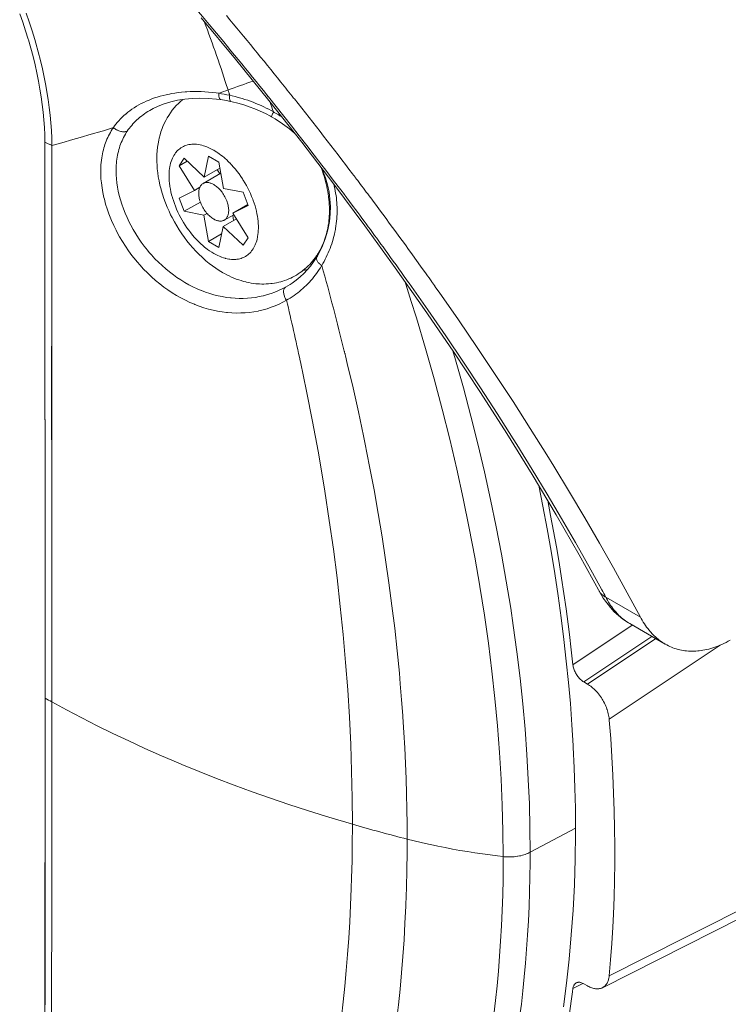
# Model space of a CAD drawing. Units: inches. Extents: x -2.3 to 13.2, y 3.1 to 13.1.
# Drawn here: x 8.2 to 8.7, y 5.5 to 6.2 of the extents above; entities that cross this region are included whole.
import ezdxf

# ---------------------------------------------------------------- set-up
doc = ezdxf.new("R2010")
doc.units = ezdxf.units.IN
doc.header["$MEASUREMENT"] = 0
doc.layers.add('Layer 1', color=7, linetype='Continuous', lineweight=0)

# ---------------------------------------------------------------- blocks, each defined once
blk = doc.blocks.new('Block_0')
at = {"layer": 'Layer 1', "color": 18, "lineweight": 20, "true_color": 0x000000}
for p, q in [((8.3259, 6.16548), (8.34785, 6.13898)), ((8.34785, 6.13898), (8.36936, 6.11235)), ((8.36897, 6.11479), (8.36801, 6.116)), ((8.36905, 6.11479), (8.36809, 6.116)), ((8.3857, 6.11343), (8.38522, 6.11402)), ((8.3857, 6.11343), (8.38523, 6.11402)), ((8.29504, 6.10724), (8.29506, 6.10725)), ((8.22562, 6.08575), (8.22579, 5.72874)), ((8.22562, 6.08575), (8.22564, 6.00699)), ((8.23009, 6.08359), (8.22998, 5.98163)), ((8.23009, 6.08359), (8.23007, 6.04838)), ((8.31174, 6.07061), (8.31505, 6.07532)), ((8.31505, 6.07532), (8.32792, 6.06333)), ((8.32792, 6.06333), (8.33063, 6.07671)), ((8.33063, 6.07671), (8.33726, 6.07289)), ((8.31174, 6.07061), (8.31691, 6.07359)), ((8.32159, 6.05474), (8.31174, 6.07061)), ((8.32792, 6.06333), (8.33793, 6.06911)), ((8.33726, 6.07289), (8.34028, 6.056)), ((8.34414, 6.07245), (8.34421, 6.07239)), ((8.34414, 6.07245), (8.34421, 6.07239)), ((8.33853, 6.06574), (8.32715, 6.05917)), ((8.33612, 6.06806), (8.33782, 6.06533)), ((8.32159, 6.05474), (8.32506, 6.05674)), ((8.41097, 6.05878), (8.43098, 6.03194)), ((8.31174, 6.04984), (8.32159, 6.05474)), ((8.31505, 6.0413), (8.31174, 6.04984)), ((8.34028, 6.056), (8.35284, 6.05351)), ((8.35284, 6.05351), (8.35615, 6.04497)), ((8.31505, 6.0413), (8.3254, 6.04727)), ((8.3463, 6.04007), (8.3559, 6.04561)), ((8.35615, 6.04497), (8.3463, 6.04007)), ((8.42218, 6.04607), (8.41999, 6.04903)), ((8.42222, 6.04607), (8.42, 6.04903)), ((8.32762, 6.03881), (8.31505, 6.0413)), ((8.32762, 6.03881), (8.32964, 6.03998)), ((8.33063, 6.02192), (8.32762, 6.03881)), ((8.34683, 6.03915), (8.34074, 6.03563)), ((8.34614, 6.03875), (8.34674, 6.03538)), ((8.3463, 6.04007), (8.35615, 6.0242)), ((8.33997, 6.03147), (8.33726, 6.01809)), ((8.34855, 6.03643), (8.33997, 6.03147)), ((8.35284, 6.01948), (8.33997, 6.03147)), ((8.43098, 6.03194), (8.45044, 6.00511)), ((8.33063, 6.02192), (8.33901, 6.02676)), ((8.33726, 6.01809), (8.33063, 6.02192)), ((8.35615, 6.0242), (8.35284, 6.01948)), ((8.40012, 6.01205), (8.40013, 6.01206)), ((8.4702, 6.00112), (8.46911, 6.00265)), ((8.47025, 6.00111), (8.46917, 6.00264)), ((8.38145, 5.99346), (8.37997, 5.9926)), ((8.383, 5.9944), (8.38145, 5.99346)), ((8.38301, 5.99441), (8.383, 5.9944)), ((8.45698, 5.99523), (8.45663, 5.99631)), ((8.457, 5.99523), (8.45665, 5.9963)), ((8.45897, 5.99558), (8.45789, 5.9971)), ((8.45898, 5.99558), (8.45792, 5.9971)), ((8.22998, 5.98163), (8.23003, 5.72634)), ((8.38951, 5.9452), (8.38962, 5.94469)), ((8.38951, 5.9452), (8.38961, 5.94469)), ((8.58122, 5.79745), (8.58122, 5.79745)), ((8.58554, 5.79359), (8.60774, 5.78077)), ((8.56442, 5.75021), (8.60249, 5.77567)), ((8.56442, 5.75021), (8.60249, 5.77567)), ((8.62371, 5.76342), (8.60093, 5.77657)), ((8.57136, 5.73916), (8.61505, 5.76842)), ((8.57136, 5.73916), (8.61505, 5.76842)), ((8.61756, 5.76697), (8.57378, 5.73776)), ((8.61757, 5.76697), (8.57378, 5.73776)), ((8.65889, 5.76277), (8.5877, 5.71515)), ((8.6589, 5.76277), (8.5877, 5.71515)), ((8.57136, 5.73916), (8.57378, 5.73776)), ((8.22579, 5.72874), (8.22562, 5.37192)), ((8.22579, 5.72874), (8.22577, 5.68251)), ((8.22576, 5.68251), (8.22575, 5.65032)), ((8.5661, 5.6453), (8.53698, 5.62978)), ((8.45807, 5.63823), (8.45803, 5.63585)), ((8.45807, 5.63823), (8.45807, 5.63582)), ((8.57089, 5.54562), (8.56442, 5.54233)), ((8.57136, 5.54537), (8.57378, 5.54397))]:
    blk.add_line(p, q, dxfattribs=at)
for points in [[(8.33102, 6.16129), (8.32672, 6.16643), (8.31761, 6.17721), (8.30846, 6.18795), (8.30363, 6.19357), (8.2944, 6.20424), (8.28511, 6.21487), (8.27577, 6.22545), (8.26638, 6.23599), (8.25694, 6.24648), (8.24746, 6.25693), (8.23792, 6.26733)], [(8.21351, 6.16858), (8.21551, 6.16292), (8.21738, 6.15726), (8.21913, 6.15162), (8.21982, 6.14926), (8.22137, 6.1437), (8.22279, 6.1382), (8.22409, 6.13275), (8.22525, 6.12736), (8.22628, 6.12202), (8.22719, 6.11673), (8.22774, 6.11317), (8.22844, 6.10803), (8.22901, 6.10297), (8.22946, 6.09801), (8.22979, 6.09312), (8.23, 6.08832), (8.23009, 6.08359)], [(8.20946, 6.1682), (8.2114, 6.16271), (8.21322, 6.15722), (8.21492, 6.15173), (8.21501, 6.15145), (8.21657, 6.14602), (8.21801, 6.14066), (8.21931, 6.13536), (8.22048, 6.13012), (8.22153, 6.12495), (8.22246, 6.11983), (8.22326, 6.11478), (8.22395, 6.10979), (8.22451, 6.10486), (8.22496, 6.1), (8.22529, 6.09519), (8.22551, 6.09044), (8.22562, 6.08575)], [(8.26955, 6.09501), (8.27031, 6.09612), (8.27114, 6.09723), (8.27204, 6.09835), (8.27302, 6.09947), (8.27408, 6.10061), (8.2749, 6.10144), (8.27612, 6.1026), (8.27739, 6.10373), (8.27746, 6.10378), (8.27876, 6.10486), (8.28009, 6.10589), (8.28146, 6.10688), (8.28287, 6.10782), (8.28432, 6.10873), (8.28584, 6.1096), (8.2874, 6.11044), (8.28902, 6.11125), (8.2907, 6.11202), (8.29243, 6.11275), (8.29421, 6.11344), (8.29605, 6.11409), (8.29762, 6.11461), (8.29954, 6.11518), (8.30151, 6.11571), (8.30352, 6.11618), (8.30557, 6.11662), (8.30686, 6.11686), (8.309, 6.11721), (8.31116, 6.11751), (8.31335, 6.11776), (8.31556, 6.11795), (8.31665, 6.11803), (8.3189, 6.11814), (8.32118, 6.11819), (8.3235, 6.11819), (8.32585, 6.11813), (8.32824, 6.11802), (8.33066, 6.11785), (8.33312, 6.11761), (8.33561, 6.11732), (8.33718, 6.11711)], [(8.29506, 6.10725), (8.29837, 6.10882), (8.30225, 6.11032), (8.30637, 6.11157), (8.31074, 6.11257), (8.31534, 6.11331), (8.32013, 6.11377), (8.32513, 6.11395), (8.33031, 6.11382), (8.33565, 6.11337), (8.33845, 6.11301)], [(8.33948, 6.00207), (8.33735, 6.00336), (8.33523, 6.00474), (8.33312, 6.00624), (8.33103, 6.00783), (8.32896, 6.00953), (8.3269, 6.01134), (8.32644, 6.01177), (8.32442, 6.0137), (8.32244, 6.01572), (8.32051, 6.01783), (8.31862, 6.02003), (8.31677, 6.02232), (8.31521, 6.02439), (8.31346, 6.02685), (8.31179, 6.02936), (8.3102, 6.03193), (8.30869, 6.03456), (8.30725, 6.03723), (8.3063, 6.03913), (8.30526, 6.04133), (8.30406, 6.04406), (8.30296, 6.0468), (8.30196, 6.04954), (8.30106, 6.05229), (8.30025, 6.05504), (8.30015, 6.05542), (8.29946, 6.05813), (8.29888, 6.06082), (8.2984, 6.06347), (8.29802, 6.06608), (8.29774, 6.06867), (8.29756, 6.07122), (8.29749, 6.07284), (8.29746, 6.07532), (8.29752, 6.07775), (8.29768, 6.08013), (8.29792, 6.08246), (8.29825, 6.08473), (8.29867, 6.08695), (8.29894, 6.08818), (8.29949, 6.09031), (8.30012, 6.09239), (8.30083, 6.09441), (8.30139, 6.09584), (8.30224, 6.09776), (8.30316, 6.09962), (8.30415, 6.10141), (8.30506, 6.10291), (8.30618, 6.10459), (8.30738, 6.1062), (8.30863, 6.10774), (8.30989, 6.10914), (8.31128, 6.11055), (8.31273, 6.11189), (8.31423, 6.11314)], [(8.33718, 6.11711), (8.33718, 6.11683), (8.33718, 6.11638), (8.33721, 6.11593), (8.33724, 6.1155), (8.33725, 6.11545), (8.3373, 6.11502), (8.33738, 6.11461), (8.33749, 6.11421), (8.33753, 6.11409), (8.33765, 6.11379), (8.33777, 6.11355), (8.3379, 6.11336), (8.33803, 6.11322), (8.33816, 6.11312), (8.3383, 6.11305), (8.33845, 6.11301)], [(8.34314, 6.11921), (8.34325, 6.11887), (8.34335, 6.11853), (8.34346, 6.11819), (8.34357, 6.11785), (8.34368, 6.11751), (8.34378, 6.11717), (8.34389, 6.11683), (8.344, 6.11649), (8.3441, 6.11615), (8.34421, 6.11581)], [(8.34421, 6.11581), (8.34418, 6.11552), (8.34415, 6.1151), (8.34414, 6.11468), (8.34413, 6.11427), (8.34414, 6.11387), (8.34417, 6.11346), (8.34423, 6.11302), (8.34424, 6.11297), (8.34432, 6.11265), (8.3444, 6.1124), (8.34449, 6.11221), (8.34459, 6.11206), (8.3447, 6.11195), (8.34481, 6.11188), (8.34495, 6.11183)], [(8.34421, 6.11581), (8.34589, 6.11543), (8.34776, 6.11497), (8.3496, 6.11448), (8.35142, 6.11396), (8.35222, 6.11372), (8.35402, 6.11316), (8.35579, 6.11256), (8.35755, 6.11194), (8.35928, 6.11129), (8.361, 6.11061), (8.36269, 6.10991), (8.36436, 6.10917), (8.366, 6.10841), (8.36762, 6.10763), (8.36921, 6.10682), (8.37078, 6.10599), (8.37231, 6.10513)], [(8.41776, 6.05202), (8.41549, 6.05503), (8.4107, 6.06137), (8.40588, 6.06769), (8.40335, 6.071), (8.3985, 6.0773), (8.39364, 6.08359), (8.38876, 6.08986), (8.38386, 6.09611), (8.37894, 6.10235), (8.37401, 6.10858), (8.36905, 6.11479)], [(8.27851, 6.09279), (8.27916, 6.09373), (8.27985, 6.09467), (8.28056, 6.09558), (8.28131, 6.09649), (8.28209, 6.09738), (8.2829, 6.09825), (8.28374, 6.0991), (8.28461, 6.09994), (8.2855, 6.10075), (8.28571, 6.10093), (8.28664, 6.10172), (8.2876, 6.10249), (8.28859, 6.10324), (8.28962, 6.10397), (8.29067, 6.10468), (8.29176, 6.10537), (8.29288, 6.10605), (8.29403, 6.1067), (8.29504, 6.10724)], [(8.33845, 6.11301), (8.33957, 6.11284), (8.34091, 6.11262), (8.34226, 6.11238), (8.34361, 6.11211), (8.34495, 6.11183)], [(8.34495, 6.11183), (8.34577, 6.11165), (8.3495, 6.11072), (8.35317, 6.10965), (8.35678, 6.10845), (8.36031, 6.1071), (8.36377, 6.10563), (8.36713, 6.10403), (8.3704, 6.1023), (8.37108, 6.10192)], [(8.36936, 6.11235), (8.39041, 6.0856), (8.41097, 6.05878)], [(8.37231, 6.10513), (8.37231, 6.10512), (8.37215, 6.10482), (8.37199, 6.10451), (8.37184, 6.1042), (8.37169, 6.10388), (8.37167, 6.10384), (8.37152, 6.10351), (8.37138, 6.10319), (8.37125, 6.10288), (8.37125, 6.10287), (8.37114, 6.10257), (8.37104, 6.10221), (8.37103, 6.10213), (8.37102, 6.10203), (8.37104, 6.10196), (8.37108, 6.10192)], [(8.37108, 6.10192), (8.3733, 6.10062), (8.37805, 6.09754), (8.38249, 6.09427), (8.38572, 6.09156)], [(8.26955, 6.09501), (8.26708, 6.09426), (8.26314, 6.09308), (8.25921, 6.09191), (8.25775, 6.09147), (8.25381, 6.09032), (8.24986, 6.08917), (8.24591, 6.08803), (8.24196, 6.08691), (8.23801, 6.08579), (8.23405, 6.08469), (8.23009, 6.08359)], [(8.26151, 6.06954), (8.26151, 6.06962), (8.26162, 6.07118), (8.26176, 6.07268), (8.26192, 6.07414), (8.26212, 6.07554), (8.26234, 6.07691), (8.26258, 6.07824), (8.26286, 6.07952), (8.26315, 6.08078), (8.26348, 6.08199), (8.26383, 6.08318), (8.26413, 6.08411), (8.26454, 6.08527), (8.26498, 6.08643), (8.26545, 6.08757), (8.26596, 6.08869), (8.26649, 6.0898), (8.26705, 6.09089), (8.26764, 6.09195), (8.26825, 6.09299), (8.26889, 6.09401), (8.26955, 6.09501)], [(8.26955, 6.09501), (8.26964, 6.09494), (8.27015, 6.09454), (8.27067, 6.09418), (8.2712, 6.09385), (8.27176, 6.09354), (8.27199, 6.09343), (8.27257, 6.09317), (8.27315, 6.09294), (8.27372, 6.09276), (8.27428, 6.0926), (8.27483, 6.09249), (8.27537, 6.09241), (8.27588, 6.09237), (8.27637, 6.09236), (8.27684, 6.09239), (8.27729, 6.09244), (8.27772, 6.09253), (8.27813, 6.09265), (8.27851, 6.09279)], [(8.27135, 6.06979), (8.27141, 6.07085), (8.27151, 6.07217), (8.27164, 6.07348), (8.2718, 6.07476), (8.27199, 6.07603), (8.27222, 6.07728), (8.27247, 6.07851), (8.27276, 6.07971), (8.27308, 6.0809), (8.27342, 6.08206), (8.27343, 6.08209), (8.27381, 6.08324), (8.27422, 6.08438), (8.27465, 6.0855), (8.27512, 6.08661), (8.27562, 6.08769), (8.27615, 6.08876), (8.2767, 6.0898), (8.27728, 6.09082), (8.27788, 6.09182), (8.27851, 6.09279)], [(8.23009, 6.08359), (8.22983, 6.0837), (8.22938, 6.0839), (8.22892, 6.0841), (8.22873, 6.08419), (8.22827, 6.0844), (8.22782, 6.08461), (8.22738, 6.08483), (8.22693, 6.08505), (8.22649, 6.08528), (8.22605, 6.08551), (8.22562, 6.08575)], [(8.33395, 6.0143), (8.33264, 6.01509), (8.33132, 6.01595), (8.33, 6.01689), (8.32867, 6.01791), (8.32835, 6.01816), (8.32702, 6.01928), (8.32569, 6.02047), (8.32437, 6.02173), (8.32306, 6.02306), (8.32297, 6.02315), (8.32167, 6.02457), (8.3204, 6.02605), (8.31916, 6.02758), (8.31795, 6.02916), (8.31678, 6.0308), (8.31564, 6.03248), (8.31455, 6.03422), (8.31367, 6.0357), (8.31283, 6.0372), (8.31187, 6.03901), (8.31098, 6.04084), (8.31015, 6.04267), (8.30938, 6.04451), (8.30868, 6.04635), (8.30804, 6.04819), (8.30746, 6.05003), (8.30742, 6.05014), (8.30692, 6.05194), (8.30649, 6.05372), (8.30613, 6.05546), (8.30583, 6.05718), (8.30576, 6.05758), (8.30555, 6.05924), (8.3054, 6.06085), (8.30531, 6.06242), (8.30528, 6.06395), (8.30528, 6.06464), (8.30534, 6.06608), (8.30545, 6.06747), (8.30561, 6.06881), (8.30583, 6.07009), (8.30601, 6.07098), (8.30631, 6.07216), (8.30665, 6.07329), (8.30703, 6.07435), (8.30746, 6.07536), (8.3079, 6.07628), (8.3084, 6.07719), (8.30894, 6.07803), (8.30951, 6.07882), (8.31011, 6.07956), (8.31015, 6.07961), (8.31079, 6.08029), (8.31147, 6.08093), (8.31218, 6.08152), (8.31292, 6.08204), (8.31367, 6.08252), (8.31446, 6.08293), (8.31528, 6.08331), (8.31614, 6.08363), (8.31704, 6.0839), (8.31795, 6.08411), (8.31802, 6.08412), (8.31895, 6.08428), (8.31992, 6.08437), (8.32092, 6.08441), (8.32196, 6.0844), (8.32297, 6.08432), (8.32406, 6.08418), (8.32518, 6.08398), (8.32632, 6.08372), (8.32749, 6.08338), (8.32835, 6.0831), (8.32957, 6.08264), (8.33081, 6.08212), (8.33207, 6.08152), (8.33335, 6.08085), (8.33395, 6.08051)], [(8.33395, 6.08051), (8.33493, 6.07992), (8.33592, 6.07929), (8.33655, 6.07887), (8.33755, 6.07816), (8.33856, 6.07741), (8.33956, 6.07663), (8.34056, 6.0758), (8.34131, 6.07515), (8.34227, 6.07427), (8.34322, 6.07337), (8.34414, 6.07245)], [(8.38068, 5.98416), (8.37834, 5.98289), (8.37592, 5.98171), (8.37344, 5.98063), (8.37089, 5.97966), (8.36829, 5.97879), (8.36564, 5.97804), (8.36296, 5.97741), (8.36237, 5.97728), (8.35966, 5.97679), (8.3569, 5.97642), (8.35411, 5.97616), (8.35129, 5.97602), (8.34844, 5.976), (8.34557, 5.9761), (8.34269, 5.97632), (8.34221, 5.97637), (8.33932, 5.97673), (8.33642, 5.97721), (8.3335, 5.97782), (8.33057, 5.97856), (8.32764, 5.97942), (8.32472, 5.98041), (8.3218, 5.98152), (8.32158, 5.9816), (8.31868, 5.98285), (8.31579, 5.98421), (8.31292, 5.9857), (8.31007, 5.98732), (8.30725, 5.98906), (8.30446, 5.99092), (8.30199, 5.99269), (8.29927, 5.99478), (8.2966, 5.99698), (8.294, 5.9993), (8.29145, 6.00171), (8.28897, 6.00424), (8.28655, 6.00686), (8.28495, 6.00871), (8.28267, 6.01149), (8.28147, 6.01303), (8.27933, 6.01593), (8.2773, 6.01889), (8.27537, 6.02192), (8.27355, 6.025), (8.27184, 6.02813), (8.27131, 6.02914), (8.26978, 6.03228), (8.26838, 6.03541), (8.26711, 6.03854), (8.26667, 6.03971), (8.26557, 6.04284), (8.2646, 6.04596), (8.26377, 6.04907), (8.26348, 6.05025), (8.26282, 6.05335), (8.26228, 6.05643), (8.26186, 6.05949), (8.2616, 6.06222), (8.26145, 6.06481), (8.26142, 6.06724), (8.26151, 6.06954)], [(8.37997, 5.9926), (8.37778, 5.99146), (8.37552, 5.9904), (8.3732, 5.98943), (8.37083, 5.98856), (8.36841, 5.98779), (8.36596, 5.98713), (8.36564, 5.98705), (8.36316, 5.98651), (8.36066, 5.98607), (8.35812, 5.98574), (8.35555, 5.98552), (8.35295, 5.9854), (8.35033, 5.98539), (8.34769, 5.98549), (8.34504, 5.9857), (8.34473, 5.98574), (8.34208, 5.98607), (8.33941, 5.98652), (8.33673, 5.98708), (8.33405, 5.98775), (8.33136, 5.98853), (8.32868, 5.98943), (8.32601, 5.99044), (8.32593, 5.99048), (8.32327, 5.9916), (8.32064, 5.99284), (8.31802, 5.99419), (8.31542, 5.99565), (8.31285, 5.99722), (8.31031, 5.9989), (8.3081, 6.00046), (8.30564, 6.00234), (8.30321, 6.00433), (8.30083, 6.00642), (8.29851, 6.0086), (8.29625, 6.01088), (8.29405, 6.01326), (8.29263, 6.01487), (8.29142, 6.01631), (8.2894, 6.01884), (8.28748, 6.02143), (8.28565, 6.02408), (8.28392, 6.02678), (8.28228, 6.02954), (8.28073, 6.03236), (8.27967, 6.03444), (8.27832, 6.03729), (8.27709, 6.04013), (8.27598, 6.04298), (8.27498, 6.04581), (8.27411, 6.04861), (8.27336, 6.05139), (8.27273, 6.05414), (8.27222, 6.05685), (8.27182, 6.05953), (8.27154, 6.06216), (8.27137, 6.06475), (8.2713, 6.06729), (8.27135, 6.06979)], [(8.34421, 6.07239), (8.34546, 6.07108), (8.34668, 6.06971), (8.34788, 6.0683), (8.34905, 6.06683), (8.35019, 6.06531), (8.3513, 6.06374), (8.35238, 6.06212), (8.3527, 6.06161), (8.35293, 6.06125), (8.35395, 6.05957), (8.35491, 6.05788), (8.35583, 6.05616), (8.35669, 6.05443), (8.3575, 6.05268), (8.35825, 6.05092), (8.35895, 6.04915), (8.3593, 6.04823), (8.3599, 6.04649), (8.36044, 6.04476), (8.36092, 6.04306), (8.36134, 6.04138), (8.36169, 6.03972), (8.36199, 6.03809), (8.36223, 6.03647), (8.3624, 6.03497), (8.36253, 6.03345), (8.3626, 6.03197), (8.36261, 6.03053), (8.36261, 6.03033), (8.36257, 6.02895), (8.36247, 6.02762), (8.36233, 6.02634), (8.36214, 6.0251), (8.36206, 6.02467), (8.36181, 6.02351), (8.36152, 6.0224), (8.36118, 6.02135), (8.36081, 6.02034), (8.36059, 6.01979), (8.36016, 6.01886), (8.3597, 6.01799), (8.35921, 6.01716), (8.35868, 6.01639), (8.35829, 6.01587), (8.35771, 6.01517), (8.3571, 6.01452), (8.35647, 6.01392), (8.35581, 6.01337), (8.35512, 6.01286), (8.35439, 6.01239), (8.35385, 6.01208), (8.35307, 6.0117), (8.35228, 6.01137), (8.35147, 6.01108), (8.35062, 6.01085), (8.34975, 6.01066), (8.34884, 6.01052), (8.3482, 6.01045), (8.34726, 6.0104), (8.34629, 6.0104), (8.34529, 6.01045), (8.34427, 6.01056), (8.34369, 6.01064), (8.34263, 6.01084), (8.34154, 6.01109), (8.34132, 6.01115), (8.3402, 6.01148), (8.33906, 6.01188), (8.33889, 6.01194), (8.33772, 6.0124), (8.33654, 6.01294), (8.33533, 6.01353), (8.33411, 6.0142), (8.33395, 6.0143)], [(8.40285, 6.0694), (8.40308, 6.06877), (8.40367, 6.06711), (8.40423, 6.06546), (8.40475, 6.06381), (8.40523, 6.06217), (8.40568, 6.06054), (8.40608, 6.05891), (8.40646, 6.05729), (8.40679, 6.05568), (8.40709, 6.05408), (8.40735, 6.05249), (8.40758, 6.0509), (8.40764, 6.05039), (8.40782, 6.04882), (8.40797, 6.04727), (8.40807, 6.04573), (8.40815, 6.04421), (8.40819, 6.0427), (8.40819, 6.04122), (8.40816, 6.03975), (8.4081, 6.0383), (8.40801, 6.03686), (8.40788, 6.03545), (8.40772, 6.03406), (8.40753, 6.03269)], [(8.40296, 6.06923), (8.40397, 6.06711), (8.40564, 6.06273), (8.40697, 6.05824), (8.40794, 6.05367), (8.40855, 6.04906), (8.4088, 6.04436), (8.40867, 6.0396), (8.40818, 6.03484), (8.40782, 6.03265)], [(8.42541, 6.06223), (8.42517, 6.06254), (8.42493, 6.06286), (8.42469, 6.06317), (8.42445, 6.06349), (8.42421, 6.06381), (8.42397, 6.06412), (8.42373, 6.06444), (8.42349, 6.06475), (8.42326, 6.06507), (8.42302, 6.06538)], [(8.32506, 6.05675), (8.32487, 6.0563), (8.32471, 6.05582), (8.32458, 6.05531), (8.32448, 6.05477), (8.3244, 6.05421), (8.32435, 6.05361), (8.32434, 6.05298), (8.32435, 6.05232), (8.32439, 6.05181), (8.32446, 6.05109), (8.32457, 6.05036), (8.32472, 6.04962), (8.32491, 6.04886), (8.32513, 6.04807), (8.3254, 6.04728), (8.3257, 6.04647), (8.32596, 6.04583), (8.32633, 6.04502), (8.32652, 6.04464), (8.32694, 6.04385), (8.32738, 6.04308), (8.32785, 6.04234), (8.32835, 6.04161), (8.32887, 6.0409), (8.32942, 6.04022), (8.3299, 6.03967), (8.33047, 6.03907), (8.33104, 6.03851), (8.33161, 6.03798), (8.33165, 6.03795), (8.33223, 6.03748), (8.3328, 6.03704), (8.33338, 6.03666), (8.33395, 6.03631)], [(8.32715, 6.05917), (8.32692, 6.05903), (8.32666, 6.05884), (8.32641, 6.05863), (8.32617, 6.05841), (8.32595, 6.05817), (8.32591, 6.05813), (8.32571, 6.05787), (8.32552, 6.0576), (8.32535, 6.05733), (8.3252, 6.05704), (8.32506, 6.05675)], [(8.33395, 6.0585), (8.33369, 6.05864), (8.33314, 6.05892), (8.3326, 6.05916), (8.33207, 6.05937), (8.33173, 6.05948), (8.33123, 6.05961), (8.33074, 6.05971), (8.33027, 6.05978), (8.32988, 6.0598), (8.32944, 6.0598), (8.32901, 6.05977), (8.32861, 6.05971), (8.32824, 6.05962), (8.32786, 6.0595), (8.32749, 6.05935), (8.32715, 6.05917)], [(8.34074, 6.03563), (8.34107, 6.03584), (8.34138, 6.03609), (8.34166, 6.03634), (8.34194, 6.03663), (8.3422, 6.03696), (8.34242, 6.03728), (8.34264, 6.03766), (8.34284, 6.03808), (8.34302, 6.03852), (8.34318, 6.039), (8.34331, 6.03951), (8.34337, 6.0398), (8.34346, 6.04036), (8.34352, 6.04094), (8.34355, 6.04156), (8.34355, 6.0422), (8.34352, 6.04287), (8.34351, 6.04297), (8.34343, 6.04369), (8.34332, 6.04442), (8.34317, 6.04517), (8.34299, 6.04594), (8.34282, 6.04652), (8.34257, 6.04732), (8.34228, 6.04812), (8.34195, 6.04892), (8.34159, 6.04972), (8.34137, 6.05015), (8.34118, 6.05053), (8.34075, 6.05131), (8.34029, 6.05208), (8.3398, 6.05282), (8.33928, 6.05355), (8.33897, 6.05396), (8.33843, 6.05463), (8.33788, 6.05526), (8.33731, 6.05585), (8.33673, 6.05641), (8.33624, 6.05685), (8.33566, 6.05733), (8.33509, 6.05776), (8.33452, 6.05815), (8.33395, 6.0585)], [(8.41092, 6.05885), (8.41129, 6.05741), (8.41162, 6.05596), (8.41192, 6.0545), (8.41219, 6.05303), (8.41243, 6.05156), (8.41244, 6.05148), (8.41264, 6.05), (8.41281, 6.04851), (8.41294, 6.04703), (8.41303, 6.04554), (8.4131, 6.04405), (8.41313, 6.04256), (8.41312, 6.04106), (8.41308, 6.03955), (8.41301, 6.03802), (8.4129, 6.03649), (8.41276, 6.03495), (8.41258, 6.03341), (8.41237, 6.03185), (8.41212, 6.0303), (8.41199, 6.02953)], [(8.42, 6.04903), (8.41978, 6.04933), (8.41955, 6.04963), (8.41933, 6.04993), (8.41911, 6.05022), (8.41888, 6.05052), (8.41866, 6.05082), (8.41843, 6.05112), (8.41821, 6.05142), (8.41798, 6.05172), (8.41776, 6.05202)], [(8.23007, 6.04838), (8.22998, 5.97442), (8.22996, 5.93524)], [(8.5877, 5.55051), (8.63646, 5.57503), (8.73321, 5.62374), (8.82992, 5.67251), (8.87789, 5.69673), (8.97456, 5.74559), (9.0712, 5.79451), (9.1678, 5.84349), (9.26438, 5.89253), (9.36093, 5.94164), (9.45744, 5.9908), (9.55392, 6.04003)], [(8.33395, 6.03631), (8.3342, 6.03616), (8.33475, 6.03588), (8.33529, 6.03564), (8.33582, 6.03544), (8.33616, 6.03533), (8.33666, 6.03519), (8.33715, 6.03509), (8.33762, 6.03503), (8.33801, 6.035), (8.33845, 6.035), (8.33888, 6.03503), (8.33928, 6.0351), (8.33965, 6.03518), (8.34003, 6.0353), (8.3404, 6.03546), (8.34074, 6.03563)], [(8.40782, 6.03265), (8.40716, 6.02945), (8.40639, 6.02651), (8.40548, 6.02361), (8.40442, 6.02076), (8.40323, 6.01797), (8.40191, 6.01525), (8.40045, 6.01261), (8.40012, 6.01205)], [(8.40749, 6.03247), (8.40742, 6.03203), (8.40719, 6.03068), (8.40692, 6.02935), (8.40662, 6.02805), (8.40629, 6.02676), (8.40593, 6.02549), (8.40554, 6.02425), (8.40513, 6.02303), (8.4048, 6.02215), (8.40434, 6.02096), (8.40384, 6.01979), (8.40332, 6.01864), (8.40277, 6.01752), (8.40219, 6.01642), (8.40159, 6.01534), (8.40096, 6.01429)], [(8.58333, 5.54282), (8.69045, 5.59687), (8.80009, 5.65229), (8.90937, 5.70763), (9.0183, 5.76287), (9.12687, 5.81803), (9.23509, 5.87311), (9.34295, 5.9281), (9.45046, 5.983), (9.55558, 6.03678)], [(8.41199, 6.02953), (8.41169, 6.02802), (8.41136, 6.02653), (8.411, 6.02504), (8.4106, 6.02355), (8.41055, 6.02336), (8.41012, 6.02188), (8.40965, 6.02041), (8.40915, 6.01895), (8.40861, 6.0175), (8.40807, 6.01612), (8.40747, 6.01469), (8.40685, 6.01328), (8.40619, 6.01188), (8.4055, 6.0105), (8.40478, 6.00914), (8.40404, 6.0078), (8.40327, 6.00648)], [(8.40013, 6.01206), (8.39978, 6.01148), (8.39799, 6.00878), (8.39606, 6.00619), (8.39398, 6.00373), (8.39176, 6.00139), (8.38939, 5.99919), (8.3869, 5.99714), (8.38428, 5.99524), (8.38299, 5.9944)], [(8.40327, 6.00648), (8.40279, 6.00681), (8.40235, 6.00715), (8.40195, 6.00749), (8.40157, 6.00786), (8.40148, 6.00795), (8.40113, 6.00835), (8.40082, 6.00875), (8.40055, 6.00915), (8.40033, 6.00953), (8.40016, 6.00989), (8.40003, 6.01023), (8.39994, 6.01054), (8.39989, 6.01084), (8.39987, 6.01111), (8.39989, 6.01137), (8.39994, 6.01161), (8.40001, 6.01184), (8.40012, 6.01205)], [(8.22564, 6.00699), (8.22566, 5.96742), (8.22568, 5.92768), (8.2257, 5.88782), (8.22573, 5.84798)], [(8.39805, 6.01013), (8.39742, 6.00934), (8.39649, 6.00826), (8.39553, 6.00722), (8.39453, 6.00621), (8.39351, 6.00524), (8.39246, 6.00432), (8.39138, 6.00343), (8.39051, 6.00275), (8.38937, 6.00193), (8.38821, 6.00115), (8.38703, 6.00041), (8.38582, 5.99971), (8.38459, 5.99906), (8.38334, 5.99845), (8.38206, 5.99788), (8.38076, 5.99735), (8.37944, 5.99687), (8.3784, 5.99653), (8.37705, 5.99613), (8.37569, 5.99577), (8.37431, 5.99546), (8.37291, 5.9952), (8.37149, 5.99498), (8.37051, 5.99486), (8.36908, 5.99472), (8.36764, 5.99464), (8.36618, 5.99459), (8.36472, 5.9946), (8.36324, 5.99465), (8.36247, 5.9947), (8.36099, 5.99483), (8.35949, 5.99501), (8.35799, 5.99524), (8.35649, 5.99551), (8.35498, 5.99584), (8.35452, 5.99595), (8.35301, 5.99634), (8.35149, 5.99678), (8.34997, 5.99728), (8.34843, 5.99783), (8.3469, 5.99843), (8.34536, 5.99908), (8.34383, 5.99978), (8.3423, 6.00054), (8.34077, 6.00135), (8.33947, 6.00207)], [(8.40327, 6.00648), (8.40321, 6.00638), (8.40244, 6.00512), (8.40165, 6.00389), (8.40082, 6.00267), (8.39997, 6.00147), (8.39909, 6.00029), (8.39819, 5.99914), (8.39726, 5.99801), (8.39631, 5.99691), (8.39533, 5.99583), (8.39433, 5.99477), (8.39332, 5.99375), (8.39227, 5.99275), (8.3912, 5.99177), (8.39011, 5.99081), (8.38899, 5.98988), (8.38785, 5.98897), (8.38668, 5.98808), (8.38549, 5.98723), (8.38428, 5.9864), (8.38305, 5.98559), (8.3818, 5.98482), (8.38068, 5.98416)], [(8.45044, 6.00511), (8.4693, 5.97831), (8.48754, 5.95161), (8.50512, 5.92504), (8.52203, 5.89861), (8.53823, 5.87239), (8.5537, 5.84641), (8.56843, 5.8207), (8.58184, 5.79633)], [(8.58296, 5.79835), (8.57464, 5.81346), (8.56602, 5.82874), (8.55709, 5.84418), (8.54784, 5.8598), (8.53827, 5.87562), (8.52834, 5.89166), (8.52611, 5.89521), (8.51574, 5.91154), (8.50508, 5.92798), (8.49412, 5.94455), (8.48284, 5.96125), (8.47125, 5.97809), (8.45932, 5.99509), (8.45897, 5.99558)], [(8.47593, 5.99309), (8.47573, 5.99338), (8.47553, 5.99366), (8.47533, 5.99394), (8.47513, 5.99422), (8.47493, 5.99451), (8.47473, 5.99479), (8.47453, 5.99507), (8.47433, 5.99535), (8.47413, 5.99564), (8.47394, 5.99592)], [(8.60774, 5.78077), (8.59931, 5.79645), (8.59056, 5.8123), (8.58148, 5.82834), (8.57206, 5.84457), (8.56228, 5.86101), (8.55214, 5.8777), (8.54771, 5.88487), (8.537, 5.90193), (8.52599, 5.91912), (8.51464, 5.93644), (8.50297, 5.95391), (8.49095, 5.97153), (8.47858, 5.98932), (8.47593, 5.99309)], [(8.38068, 5.98416), (8.38042, 5.98454), (8.3801, 5.98505), (8.37983, 5.98556), (8.37959, 5.98607), (8.37937, 5.9866), (8.37927, 5.98689), (8.3791, 5.98746), (8.37896, 5.98802), (8.37886, 5.98857), (8.37879, 5.98909), (8.37877, 5.98958), (8.37877, 5.99003), (8.37881, 5.99045), (8.37887, 5.99083), (8.37896, 5.99117), (8.37907, 5.99148), (8.37921, 5.99176), (8.37936, 5.99201), (8.37954, 5.99223), (8.37974, 5.99243), (8.37997, 5.9926)], [(8.51969, 5.62698), (8.51955, 5.64337), (8.51912, 5.65997), (8.51839, 5.67677), (8.51737, 5.69377), (8.51604, 5.71099), (8.51441, 5.72842), (8.51247, 5.74607), (8.51022, 5.76394), (8.50765, 5.78204), (8.50476, 5.80037), (8.5047, 5.80069), (8.50148, 5.81926), (8.49793, 5.83797), (8.49407, 5.85682), (8.48988, 5.87581), (8.48536, 5.89494), (8.48052, 5.91422), (8.47534, 5.93365), (8.46982, 5.95323), (8.46396, 5.97297), (8.46052, 5.98414)], [(8.41775, 5.95153), (8.41782, 5.95122), (8.4179, 5.95092), (8.41797, 5.95062), (8.41804, 5.95032), (8.41812, 5.95002), (8.41819, 5.94971), (8.41826, 5.94941), (8.41834, 5.94911), (8.41841, 5.94881), (8.41849, 5.9485)], [(8.53698, 5.62978), (8.53686, 5.64521), (8.53647, 5.66081), (8.53581, 5.6766), (8.53489, 5.69257), (8.5337, 5.70873), (8.53224, 5.72508), (8.53049, 5.74163), (8.52847, 5.75838), (8.52616, 5.77533), (8.52449, 5.78656), (8.5217, 5.80386), (8.51863, 5.82126), (8.51527, 5.83876), (8.51164, 5.85637), (8.50771, 5.87409), (8.5035, 5.89191), (8.499, 5.90984), (8.4942, 5.92788), (8.4891, 5.94602), (8.48742, 5.95179)], [(8.38962, 5.94469), (8.39356, 5.92578), (8.39735, 5.90644), (8.40087, 5.88731), (8.40411, 5.86836), (8.40521, 5.86158), (8.40809, 5.84285), (8.41071, 5.82429), (8.41306, 5.8059), (8.41516, 5.78767), (8.417, 5.76961), (8.41859, 5.75171), (8.41993, 5.73398), (8.42102, 5.71642), (8.42186, 5.69901), (8.42246, 5.68177), (8.42282, 5.6647), (8.42294, 5.64778)], [(8.41849, 5.9485), (8.41966, 5.94363), (8.42332, 5.92801), (8.42679, 5.91249), (8.43007, 5.89706), (8.43094, 5.89285), (8.43397, 5.87756), (8.43682, 5.86238), (8.43949, 5.84731), (8.44197, 5.83235), (8.44426, 5.81749), (8.44638, 5.80275), (8.44831, 5.7881), (8.45007, 5.77357), (8.45165, 5.75914), (8.45305, 5.74481)], [(8.22996, 5.93524), (8.22998, 5.85348), (8.22998, 5.81192), (8.23, 5.76954), (8.23003, 5.72634)], [(8.5661, 5.6453), (8.56601, 5.65804), (8.56575, 5.67092), (8.5653, 5.68396), (8.56468, 5.69717), (8.56462, 5.69832), (8.56379, 5.7117), (8.56278, 5.7252), (8.56158, 5.73882), (8.5602, 5.75255), (8.55863, 5.76641), (8.55687, 5.78038), (8.55492, 5.79447), (8.55277, 5.80868), (8.55042, 5.82301), (8.54788, 5.83746), (8.54513, 5.85204), (8.54248, 5.86534)], [(8.56442, 5.75021), (8.56335, 5.75986), (8.56218, 5.76958), (8.56134, 5.77621), (8.56002, 5.78603), (8.5586, 5.79592), (8.5571, 5.80585), (8.5555, 5.81583), (8.5538, 5.82587), (8.55201, 5.83595), (8.55012, 5.84609), (8.54827, 5.85562)], [(8.58122, 5.79745), (8.5814, 5.79712), (8.58169, 5.79669), (8.58199, 5.79627), (8.58233, 5.79588), (8.5827, 5.7955), (8.5831, 5.79513), (8.58354, 5.79478), (8.58401, 5.79444), (8.5845, 5.79413), (8.58501, 5.79385), (8.58554, 5.79359)], [(8.58184, 5.79633), (8.58388, 5.79298), (8.58609, 5.78984), (8.58847, 5.78691), (8.591, 5.78421), (8.59367, 5.78173), (8.59648, 5.77949), (8.5994, 5.77749), (8.60093, 5.77657)], [(8.60093, 5.77657), (8.60003, 5.77711), (8.59913, 5.77769), (8.59824, 5.7783), (8.59737, 5.77895), (8.5965, 5.77963), (8.59565, 5.78034), (8.59481, 5.78109), (8.59399, 5.78187), (8.59318, 5.78268), (8.59239, 5.78352), (8.5923, 5.78362), (8.59153, 5.78449), (8.59078, 5.7854), (8.59005, 5.78633), (8.58933, 5.78731), (8.58863, 5.78832), (8.58794, 5.78936), (8.58728, 5.79044), (8.58663, 5.79155), (8.586, 5.7927), (8.58554, 5.79359)], [(8.60774, 5.78077), (8.60821, 5.77991), (8.60888, 5.77873), (8.60957, 5.77759), (8.61027, 5.77648), (8.611, 5.77542), (8.61173, 5.77438), (8.61249, 5.77339), (8.61325, 5.77243), (8.61404, 5.7715), (8.61483, 5.77061), (8.61494, 5.7705), (8.61575, 5.76964), (8.61659, 5.76881), (8.61744, 5.76802), (8.6183, 5.76726), (8.61918, 5.76653), (8.62007, 5.76584), (8.62097, 5.76518), (8.62188, 5.76456), (8.62279, 5.76397), (8.62371, 5.76342)], [(8.62371, 5.76342), (8.62469, 5.76288), (8.62569, 5.76236), (8.62671, 5.76188), (8.62774, 5.76144), (8.62864, 5.76108), (8.6297, 5.7607), (8.63077, 5.76035), (8.63186, 5.76004), (8.63294, 5.75977), (8.63404, 5.75953), (8.63513, 5.75933), (8.63625, 5.75916), (8.63738, 5.75903), (8.63853, 5.75894), (8.6397, 5.75888), (8.64087, 5.75885), (8.64206, 5.75887), (8.64327, 5.75892), (8.64448, 5.75901), (8.64541, 5.7591), (8.64663, 5.75925), (8.64787, 5.75945), (8.64912, 5.75968), (8.65038, 5.75995), (8.65165, 5.76027), (8.65293, 5.76062), (8.65422, 5.76102), (8.65552, 5.76145), (8.65684, 5.76193), (8.65735, 5.76213), (8.65868, 5.76267), (8.66001, 5.76325), (8.66134, 5.76388), (8.66268, 5.76454), (8.66402, 5.76525), (8.66537, 5.76601)], [(8.57136, 5.73916), (8.57085, 5.73947), (8.57035, 5.73982), (8.56986, 5.7402), (8.56937, 5.74062), (8.5689, 5.74108), (8.56843, 5.74157), (8.56797, 5.74211), (8.56752, 5.74269), (8.56709, 5.7433), (8.56674, 5.74384), (8.5665, 5.74424), (8.56612, 5.74491), (8.56577, 5.74559), (8.56547, 5.74626), (8.5652, 5.74693), (8.56497, 5.7476), (8.56478, 5.74826), (8.56462, 5.74891), (8.5645, 5.74956), (8.56442, 5.75021)], [(8.45305, 5.74481), (8.45368, 5.73784), (8.45451, 5.72766), (8.45526, 5.71756), (8.45531, 5.7168), (8.45597, 5.70676), (8.45653, 5.69679), (8.457, 5.68687), (8.45739, 5.67702), (8.45769, 5.66723), (8.4579, 5.6575), (8.45803, 5.64783), (8.45807, 5.63823)], [(8.5877, 5.71515), (8.58761, 5.71601), (8.58749, 5.7169), (8.58733, 5.7178), (8.58713, 5.71871), (8.58689, 5.71964), (8.58662, 5.72059), (8.5863, 5.72155), (8.58627, 5.72165), (8.58591, 5.72263), (8.58552, 5.7236), (8.58509, 5.72457), (8.58463, 5.72553), (8.58413, 5.72648), (8.5836, 5.72743), (8.58317, 5.72815), (8.58268, 5.72891), (8.58209, 5.7298), (8.58147, 5.73065), (8.58083, 5.73148), (8.58018, 5.73227), (8.5795, 5.73303), (8.57881, 5.73377), (8.57863, 5.73395), (8.57794, 5.73463), (8.57724, 5.73525), (8.57655, 5.73584), (8.57586, 5.73638), (8.57517, 5.73688), (8.57447, 5.73734), (8.57378, 5.73776)], [(8.23003, 5.72634), (8.23002, 5.70846), (8.23001, 5.67278), (8.23, 5.6371), (8.22999, 5.61931), (8.22998, 5.58363), (8.22997, 5.54796), (8.22997, 5.51228), (8.22998, 5.4766), (8.23, 5.44093), (8.23004, 5.40525), (8.23009, 5.36957)], [(8.40573, 5.65291), (8.39407, 5.65657), (8.38209, 5.66048), (8.37028, 5.66449), (8.35862, 5.66861), (8.34711, 5.67284), (8.33576, 5.67717), (8.32456, 5.6816), (8.31351, 5.68614), (8.31123, 5.6871), (8.30042, 5.69173), (8.2898, 5.69644), (8.27938, 5.70123), (8.26914, 5.7061), (8.25909, 5.71104), (8.24923, 5.71606), (8.23954, 5.72116), (8.23003, 5.72634)], [(8.5877, 5.55051), (8.58858, 5.56081), (8.58934, 5.57124), (8.58997, 5.58179), (8.59038, 5.59006), (8.59079, 5.60085), (8.59108, 5.61174), (8.59124, 5.62274), (8.59127, 5.63384), (8.59117, 5.64505), (8.59094, 5.65637), (8.59057, 5.66781), (8.59007, 5.67935), (8.58943, 5.691), (8.58866, 5.70277), (8.58774, 5.71465), (8.5877, 5.71515)], [(8.22575, 5.65032), (8.2257, 5.57138), (8.22566, 5.49195)], [(8.42294, 5.64778), (8.42294, 5.64657), (8.42287, 5.63538), (8.4227, 5.62432), (8.42243, 5.61338), (8.4222, 5.60646), (8.42176, 5.59572), (8.42122, 5.58511), (8.42058, 5.57461), (8.41984, 5.56423), (8.41901, 5.55396), (8.41808, 5.54381), (8.41705, 5.53377), (8.41592, 5.52384), (8.41471, 5.51402)], [(8.55832, 5.53061), (8.5603, 5.5457), (8.562, 5.56105), (8.56341, 5.57667), (8.56453, 5.59258), (8.56536, 5.60877), (8.56588, 5.62527), (8.56609, 5.64206), (8.5661, 5.6453)], [(8.45807, 5.63582), (8.45804, 5.62956), (8.45789, 5.61825), (8.45762, 5.60707), (8.45723, 5.59602), (8.45719, 5.59521), (8.45668, 5.5843), (8.45605, 5.57353), (8.45531, 5.56289), (8.45445, 5.55237), (8.45348, 5.54199), (8.45241, 5.53173), (8.45122, 5.5216), (8.44993, 5.51159), (8.44853, 5.5017), (8.44702, 5.49192), (8.44541, 5.48227)], [(8.45807, 5.63823), (8.46258, 5.6371), (8.46714, 5.63602), (8.47174, 5.63498), (8.47306, 5.63469), (8.47772, 5.6337), (8.48241, 5.63275), (8.48714, 5.63185), (8.4919, 5.631), (8.49669, 5.63018), (8.50151, 5.62942), (8.50636, 5.6287), (8.51124, 5.62803), (8.51614, 5.6274), (8.51969, 5.62698)], [(8.50686, 5.48152), (8.50844, 5.49025), (8.50992, 5.49909), (8.51131, 5.50805), (8.51246, 5.51619), (8.51366, 5.52537), (8.51475, 5.53465), (8.51573, 5.54403), (8.51661, 5.55352), (8.51738, 5.5631), (8.51804, 5.57279), (8.51859, 5.58259), (8.51903, 5.59249), (8.51936, 5.60249), (8.51958, 5.61261), (8.51969, 5.62283), (8.51969, 5.62698)], [(8.51969, 5.62698), (8.52038, 5.6269), (8.52146, 5.62682), (8.52253, 5.62677), (8.52361, 5.62675), (8.52468, 5.62677), (8.52575, 5.62682), (8.52681, 5.62691), (8.52787, 5.62703), (8.52892, 5.62718), (8.52906, 5.6272), (8.53007, 5.62739), (8.53105, 5.6276), (8.532, 5.62784), (8.53291, 5.6281), (8.53379, 5.62839), (8.53464, 5.6287), (8.53545, 5.62904), (8.53623, 5.6294), (8.53698, 5.62978)], [(8.52699, 5.50138), (8.5283, 5.50972), (8.52953, 5.51816), (8.53067, 5.52669), (8.53135, 5.53221), (8.53234, 5.54091), (8.53324, 5.5497), (8.53405, 5.55858), (8.53475, 5.56754), (8.53537, 5.5766), (8.53588, 5.58574), (8.5363, 5.59498), (8.53662, 5.6043), (8.53684, 5.61372), (8.53696, 5.62323), (8.53698, 5.62978)], [(8.58333, 5.54282), (8.58373, 5.54304), (8.58411, 5.54329), (8.58449, 5.54358), (8.58486, 5.5439), (8.58522, 5.54426), (8.58556, 5.54464), (8.58588, 5.54506), (8.58617, 5.5455), (8.58632, 5.54574), (8.58657, 5.54622), (8.58681, 5.54672), (8.58701, 5.54725), (8.5872, 5.54781), (8.58736, 5.54841), (8.5875, 5.54904), (8.58761, 5.54971), (8.58769, 5.55043), (8.5877, 5.55051)], [(8.56442, 5.54233), (8.56446, 5.54264), (8.56454, 5.54307), (8.56466, 5.54349), (8.56479, 5.54388), (8.56495, 5.54424), (8.56513, 5.54456), (8.5653, 5.54481), (8.56552, 5.5451), (8.56577, 5.54536), (8.56603, 5.54559), (8.5663, 5.54579), (8.56657, 5.54594)], [(8.56657, 5.54594), (8.56687, 5.54607), (8.56719, 5.54618), (8.56753, 5.54626), (8.56789, 5.5463), (8.56828, 5.54632), (8.56867, 5.5463), (8.56878, 5.54629), (8.56919, 5.54623), (8.5696, 5.54613), (8.57002, 5.546), (8.57046, 5.54583), (8.57047, 5.54582), (8.57092, 5.54561), (8.57136, 5.54537)], [(8.56211, 5.52505), (8.56415, 5.54011), (8.56442, 5.54233)], [(8.57378, 5.54397), (8.57397, 5.54386), (8.57466, 5.5435), (8.57531, 5.54318), (8.57595, 5.54291), (8.57657, 5.54268), (8.57717, 5.54249), (8.57776, 5.54233), (8.57834, 5.54222), (8.57892, 5.54214), (8.57939, 5.5421), (8.57995, 5.54208), (8.58049, 5.54209), (8.58102, 5.54214), (8.58153, 5.54222), (8.58202, 5.54233), (8.58248, 5.54247), (8.58292, 5.54263), (8.58333, 5.54282)]]:
    blk.add_lwpolyline(points, dxfattribs=at)
for points in [[(8.37709, 6.12421), (8.36557, 6.13857), (8.35391, 6.15281), (8.34211, 6.16694)], [(8.34314, 6.11921), (8.33845, 6.134), (8.33335, 6.14867), (8.32786, 6.16318)], [(8.36809, 6.116), (8.35589, 6.13123), (8.34353, 6.14632), (8.33102, 6.16129)], [(8.34314, 6.11921), (8.3485, 6.1211), (8.35385, 6.12301), (8.35921, 6.12492)], [(8.38523, 6.11402), (8.38252, 6.11743), (8.37981, 6.12082), (8.37709, 6.12421)], [(8.33718, 6.11711), (8.33917, 6.1178), (8.34115, 6.1185), (8.34314, 6.11921)], [(8.34421, 6.11581), (8.34188, 6.11633), (8.33954, 6.11676), (8.33718, 6.11711)], [(8.42302, 6.06538), (8.41076, 6.08154), (8.39832, 6.09755), (8.3857, 6.11343)], [(8.37231, 6.10513), (8.37159, 6.1072), (8.37087, 6.10928), (8.37015, 6.11135)], [(8.37284, 6.10482), (8.37267, 6.10492), (8.37249, 6.10503), (8.37231, 6.10513)], [(8.37759, 6.10191), (8.37603, 6.10291), (8.37445, 6.10388), (8.37284, 6.10482)], [(8.43276, 6.05247), (8.43031, 6.05573), (8.42787, 6.05898), (8.42541, 6.06223)], [(8.43621, 6.04785), (8.43506, 6.04939), (8.43391, 6.05093), (8.43276, 6.05247)], [(8.44392, 6.01659), (8.43676, 6.02647), (8.42953, 6.03629), (8.42222, 6.04607)], [(8.46917, 6.00264), (8.45835, 6.01783), (8.44736, 6.0329), (8.43621, 6.04785)], [(8.40749, 6.03247), (8.40751, 6.03254), (8.40752, 6.03261), (8.40753, 6.03269)], [(8.39805, 6.01013), (8.39858, 6.01079), (8.39909, 6.01147), (8.39957, 6.01216)], [(8.39957, 6.01216), (8.40006, 6.01286), (8.40052, 6.01357), (8.40096, 6.01429)], [(8.39973, 6.01252), (8.40003, 6.01262), (8.40033, 6.01274), (8.40063, 6.01285)], [(8.45789, 5.9971), (8.45327, 6.00362), (8.44861, 6.01011), (8.44392, 6.01659)], [(8.41775, 5.95153), (8.41324, 5.96993), (8.40841, 5.98825), (8.40327, 6.00648)], [(8.39156, 6.00355), (8.39242, 6.00361), (8.39328, 6.00371), (8.39413, 6.00385)], [(8.47394, 5.99592), (8.47271, 5.99765), (8.47148, 5.99938), (8.47025, 6.00111)], [(8.46052, 5.98414), (8.45936, 5.98784), (8.45819, 5.99154), (8.457, 5.99523)], [(8.38951, 5.9452), (8.38671, 5.95822), (8.38377, 5.97121), (8.38068, 5.98416)], [(8.58554, 5.79359), (8.58468, 5.79518), (8.58382, 5.79676), (8.58296, 5.79835)], [(8.22579, 5.72874), (8.22719, 5.72792), (8.22861, 5.72712), (8.23003, 5.72634)], [(8.40573, 5.65291), (8.41145, 5.65115), (8.41719, 5.64944), (8.42294, 5.64778)], [(8.42294, 5.64778), (8.4346, 5.64441), (8.44631, 5.64122), (8.45807, 5.63823)]]:
    blk.add_open_spline(points, degree=3, dxfattribs=at)

msp = doc.modelspace()

# ---------------------------------------------------------------- block references
at = {"layer": 'Layer 1'}
msp.add_blockref('Block_0', (0, 0), dxfattribs=at)

doc.saveas('drawing.dxf')
